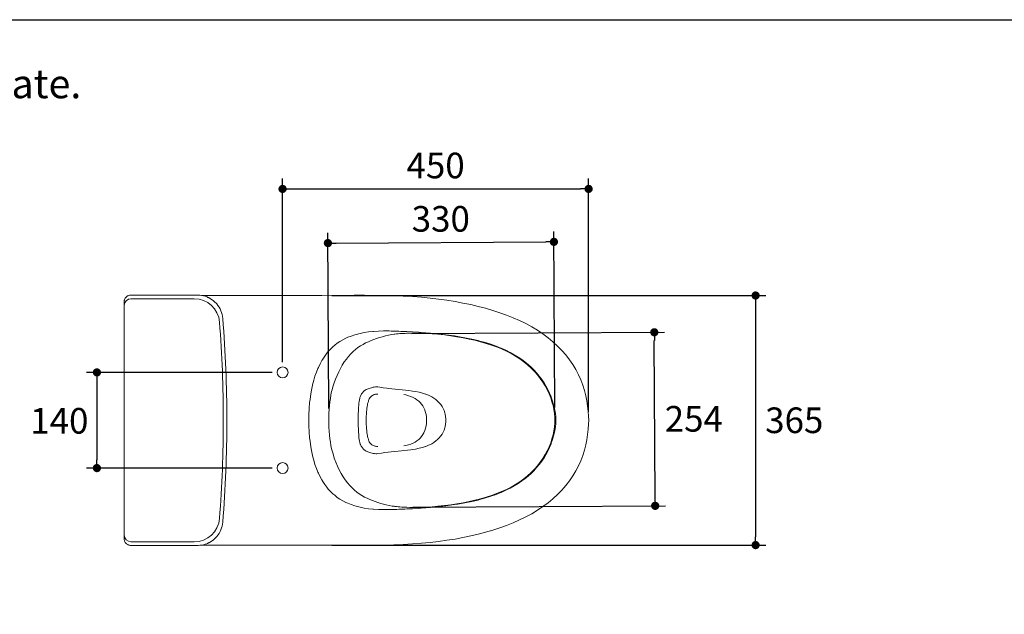
# Model space of a CAD drawing. Units: inches. Extents: x 72 to 20036, y 267 to 9212.
# Drawn here: x 17163 to 18605, y 8342 to 9212 of the extents above; entities that cross this region are included whole.
import ezdxf

# ---------------------------------------------------------------- set-up
doc = ezdxf.new("R2010")
doc.units = ezdxf.units.IN
doc.header["$MEASUREMENT"] = 0
for name, color, linetype in [('02___PRT_ALL_AXES', 7, 'Continuous'), ('Dimensions', 7, 'Continuous'), ('Text', 7, 'Continuous'), ('Title box', 7, 'Continuous')]:
    doc.layers.add(name, color=color, linetype=linetype)
doc.styles.get("Standard").update_dxf_attribs({"font": 'helr45w.ttf'})
doc.dimstyles.get("Standard").update_dxf_attribs({"dimscale": 15, "dimtxt": 2.5, "dimasz": 0.8, "dimexe": 1, "dimexo": 1, "dimgap": 1, "dimtad": 2, "dimtih": 1, "dimtoh": 1, "dimdec": 0, "dimzin": 0, "dimdsep": 46, "dimtxsty": 'Standard', "dimblk": 'DOT', "dimcen": 2, "dimclrd": 1, "dimclre": 1, "dimclrt": 1, "dimadec": 0, "dimazin": 0, "dimtfac": 1, "dimtdec": 0, "dimtofl": 0, "dimtmove": 0, "dimatfit": 3, "dimfxl": 1, "dimtolj": 1, "dimtzin": 0, "dimarcsym": 0})

# ---------------------------------------------------------------- blocks, each defined once
blk = doc.blocks.new('_Dot')
at = {"color": 0, "linetype": 'ByBlock', "lineweight": -2}
blk.add_line((-0.5, 0), (-1, 0), dxfattribs=at)
at = {"color": 0, "linetype": 'ByBlock', "const_width": 0.5}
blk.add_lwpolyline([(-0.25, 0, 1), (0.25, 0, 1)], format="xyb", close=True, dxfattribs=at)
blk = doc.blocks.new('*D18')
at = {"layer": 'Defpoints', "color": 0, "transparency": 16777216}
for p in [(17996.4, 8964.7), (17548.3, 8696.1), (17996.4, 8623.3)]:
    blk.add_point(p, dxfattribs=at)
at = {"layer": 'Dimensions', "color": 1, "lineweight": -2, "transparency": 16777216}
for p, q in [((17548.3, 8711.1), (17548.3, 8979.7)), ((17996.4, 8638.3), (17996.4, 8979.7)), ((17560.3, 8964.7), (17984.4, 8964.7))]:
    blk.add_line(p, q, dxfattribs=at)
at = {"layer": 'Dimensions', "color": 1, "lineweight": -2, "transparency": 16777216, "xscale": 12, "yscale": 12, "zscale": 12, "rotation": 180}
blk.add_blockref('_Dot', (17548.3, 8964.7), dxfattribs=at)
at = {"layer": 'Dimensions', "color": 1, "lineweight": -2, "transparency": 16777216, "xscale": 12, "yscale": 12, "zscale": 12}
blk.add_blockref('_Dot', (17996.4, 8964.7), dxfattribs=at)
at = {"layer": 'Dimensions', "color": 1, "lineweight": 13, "transparency": 16777216, "insert": (17772.4, 8999), "char_height": 37.5, "attachment_point": 5}
blk.add_mtext('\\A1;450', dxfattribs=at)
blk = doc.blocks.new('*D25')
at = {"layer": 'Defpoints', "color": 0, "transparency": 16777216}
for p in [(17605.6, 8808.7), (17605.6, 8443.4), (18240.9, 8443.4)]:
    blk.add_point(p, dxfattribs=at)
at = {"layer": 'Dimensions', "color": 1, "lineweight": -2, "transparency": 16777216}
for p, q in [((17620.6, 8808.7), (18255.9, 8808.7)), ((18240.9, 8796.7), (18240.9, 8455.4)), ((17620.6, 8443.4), (18255.9, 8443.4))]:
    blk.add_line(p, q, dxfattribs=at)
at = {"layer": 'Dimensions', "color": 1, "lineweight": -2, "transparency": 16777216, "xscale": 12, "yscale": 12, "zscale": 12}
for p, rotation in [((18240.9, 8808.7), 90), ((18240.9, 8443.4), 270)]:
    blk.add_blockref('_Dot', p, dxfattribs=dict(at, rotation=rotation))
at = {"layer": 'Dimensions', "color": 1, "lineweight": 13, "transparency": 16777216, "insert": (18297.5, 8626.1), "char_height": 37.5, "attachment_point": 5}
blk.add_mtext('\\A1;365', dxfattribs=at)
blk = doc.blocks.new('*D35')
at = {"layer": 'Defpoints', "color": 0, "transparency": 16777216}
for p in [(17548.3, 8696.1), (17276.5, 8556.1), (17548.3, 8556.1)]:
    blk.add_point(p, dxfattribs=at)
at = {"layer": 'Dimensions', "color": 1, "lineweight": -2, "transparency": 16777216}
for p, q in [((17533.3, 8696.1), (17261.5, 8696.1)), ((17276.5, 8684.1), (17276.5, 8568.1)), ((17533.3, 8556.1), (17261.5, 8556.1))]:
    blk.add_line(p, q, dxfattribs=at)
at = {"layer": 'Dimensions', "color": 1, "lineweight": -2, "transparency": 16777216, "xscale": 12, "yscale": 12, "zscale": 12}
for p, rotation in [((17276.5, 8696.1), 90), ((17276.5, 8556.1), 270)]:
    blk.add_blockref('_Dot', p, dxfattribs=dict(at, rotation=rotation))
at = {"layer": 'Dimensions', "color": 1, "lineweight": 13, "transparency": 16777216, "insert": (17221.5, 8625.3), "char_height": 37.5, "attachment_point": 5}
blk.add_mtext('\\A1;140', dxfattribs=at)
blk = doc.blocks.new('*D36')
at = {"color": 1, "lineweight": -2, "transparency": 16777216}
for p, q in [((17737.7, 8753.1), (18107.6, 8755)), ((18093.8, 8512.9), (18092.6, 8742.9)), ((17739, 8499.1), (18108.9, 8501))]:
    blk.add_line(p, q, dxfattribs=at)
at = {"layer": 'Defpoints', "color": 0, "transparency": 16777216}
for p in [(17722.7, 8753), (18092.6, 8754.9), (17724, 8499)]:
    blk.add_point(p, dxfattribs=at)
at = {"color": 1, "lineweight": -2, "transparency": 16777216, "xscale": 12, "yscale": 12, "zscale": 12}
for p, rotation in [((18092.6, 8754.9), 90.28553312720247), ((18093.9, 8500.9), 270.2855331272024)]:
    blk.add_blockref('_Dot', p, dxfattribs=dict(at, rotation=rotation))
at = {"color": 1, "transparency": 16777216, "insert": (18150.4, 8628.2), "char_height": 37.5, "attachment_point": 5}
blk.add_mtext('\\A1;254', dxfattribs=at)
blk = doc.blocks.new('*D37')
at = {"color": 1, "lineweight": -2, "transparency": 16777216}
for p, q in [((17616, 8643.3), (17614.7, 8900.4)), ((17946.9, 8645), (17945.6, 8902.2)), ((17626.7, 8885.5), (17933.6, 8887.1))]:
    blk.add_line(p, q, dxfattribs=at)
at = {"layer": 'Defpoints', "color": 0, "transparency": 16777216}
for p in [(17945.6, 8887.2), (17616.1, 8628.3), (17947, 8630)]:
    blk.add_point(p, dxfattribs=at)
at = {"color": 1, "lineweight": -2, "transparency": 16777216, "xscale": 12, "yscale": 12, "zscale": 12}
for p, rotation in [((17614.7, 8885.4), 180.3015364272411), ((17945.6, 8887.2), 0.3015364272411231)]:
    blk.add_blockref('_Dot', p, dxfattribs=dict(at, rotation=rotation))
at = {"color": 1, "transparency": 16777216, "insert": (17780, 8920.9), "char_height": 37.5, "width": 75.077, "attachment_point": 5}
blk.add_mtext('\\A1;330', dxfattribs=at)

msp = doc.modelspace()

# ---------------------------------------------------------------- linework, layer by layer
at = {"layer": '02___PRT_ALL_AXES', "color": 7, "linetype": 'Continuous', "lineweight": 20}
for points in [[(17326.4, 8809.2), (17326.2, 8809.2), (17325.2, 8809.2), (17324.3, 8809), (17323.3, 8808.8), (17322.4, 8808.4), (17321.5, 8808), (17320.7, 8807.5), (17319.9, 8806.9), (17319.2, 8806.2), (17318.6, 8805.5), (17318, 8804.7), (17317.5, 8803.9), (17317.1, 8803), (17316.8, 8802.1), (17316.6, 8801.2), (17316.4, 8800.2), (17316.4, 8799.3)], [(17424, 8809.3), (17326.4, 8809.2)], [(17438.4, 8806.3), (17437.7, 8806.6), (17435.2, 8807.5), (17432.6, 8808.2), (17430.1, 8808.7), (17427.4, 8809.1), (17424.8, 8809.2), (17424, 8809.3)], [(17498.9, 8808.8), (17429.8, 8808.8)], [(17571.6, 8808.7), (17498.9, 8808.8)], [(17605.6, 8808.7), (17571.6, 8808.7)], [(17653.2, 8809), (17605.6, 8808.7)], [(17996.5, 8626.1), (17996.4, 8631.7), (17995.9, 8639.2), (17995, 8646.8), (17993.8, 8654.4), (17992.2, 8662.1), (17990.2, 8669.8), (17987.8, 8677.5), (17984.9, 8685.2), (17981.6, 8692.8), (17977.7, 8700.3), (17973.3, 8707.6), (17968.5, 8714.7), (17963.1, 8721.7), (17957.3, 8728.3), (17950.9, 8734.8), (17944.2, 8741), (17937, 8746.9), (17929.4, 8752.5), (17921.4, 8757.8), (17913.1, 8762.8), (17904.4, 8767.5), (17895.3, 8771.9), (17886, 8776.1), (17876.3, 8779.9), (17866.4, 8783.5), (17856.2, 8786.9), (17845.6, 8790), (17834.8, 8792.8), (17823.8, 8795.4), (17812.4, 8797.7), (17800.8, 8799.9), (17788.9, 8801.8), (17776.7, 8803.4), (17764.2, 8804.9), (17751.5, 8806.1), (17738.4, 8807.1), (17725, 8807.8), (17711.3, 8808.4), (17697.3, 8808.7), (17683, 8808.9), (17668.3, 8809), (17653.2, 8809)], [(17316.4, 8452.9), (17316.4, 8799.3)], [(17419.1, 8804), (17326.4, 8804)], [(17438.4, 8806.3), (17438.4, 8806.3)], [(17438.4, 8806.3), (17438.6, 8806.2), (17439.1, 8806), (17439.6, 8805.8), (17439.8, 8805.7), (17440.3, 8805.4), (17440.8, 8805.2), (17441.2, 8805), (17441.7, 8804.7), (17442.1, 8804.5), (17442.6, 8804.2), (17443, 8803.9)], [(17586.7, 8626.1), (17586.9, 8634.3), (17587.3, 8643.1), (17588, 8651.9), (17588.6, 8656.5), (17589.7, 8664.7), (17590.7, 8670.4), (17592.1, 8677.4), (17592.3, 8678.1), (17593.9, 8684.7), (17595.8, 8690.8), (17597.8, 8696.6), (17600.1, 8702), (17600.7, 8703.5), (17603.3, 8708.6), (17606, 8713.5), (17607.2, 8715.5), (17610.2, 8720), (17613.3, 8724.2), (17615.3, 8726.6), (17618.7, 8730.3), (17622.1, 8733.6), (17624.7, 8735.9), (17628.4, 8738.8), (17632.3, 8741.5), (17636.4, 8743.9), (17640.8, 8746.1), (17643.8, 8747.5), (17648.7, 8749.4), (17653.9, 8751.1), (17656, 8751.8), (17661.7, 8753.2), (17667.7, 8754.4), (17674, 8755.4), (17680.7, 8756.2), (17681.4, 8756.2), (17688.6, 8756.7), (17696.3, 8756.9), (17704.6, 8756.8), (17707.3, 8756.7)], [(17620.9, 8670.8), (17622.1, 8675.1), (17623.9, 8680.8), (17625.9, 8686.4), (17628.1, 8691.8), (17630.5, 8697.1), (17633.1, 8702.1), (17635.8, 8706.8), (17638.7, 8711.4), (17641.8, 8715.6), (17645, 8719.6), (17648.3, 8723.3), (17651.7, 8726.7), (17655.2, 8729.8), (17658.7, 8732.5), (17662.4, 8735), (17666.2, 8737.2), (17669.9, 8739.2), (17673.9, 8741), (17677.9, 8742.7), (17681.9, 8744.3), (17686, 8745.8), (17690.3, 8747.1), (17694.6, 8748.4), (17699, 8749.5), (17703.6, 8750.6), (17708.3, 8751.5)], [(17708.3, 8751.5), (17711.8, 8752)], [(17711.8, 8752), (17712.8, 8752.1)], [(17712.8, 8752.1), (17715.3, 8752.4), (17717.7, 8752.6), (17720.2, 8752.9), (17722.7, 8753), (17725.3, 8753.2), (17727.8, 8753.3), (17730.4, 8753.4)], [(17730.1, 8755.9), (17738.8, 8755.5), (17747.6, 8755.1), (17751.4, 8754.8), (17765.1, 8753.7), (17774.8, 8752.8), (17787.6, 8751.3), (17800.1, 8749.6), (17804.7, 8748.8), (17815.4, 8746.9), (17825.3, 8744.9), (17834.5, 8742.8), (17837.1, 8742.1), (17845.5, 8739.8), (17853.4, 8737.3), (17860.9, 8734.6), (17867.9, 8731.8), (17868.6, 8731.5), (17875.3, 8728.5), (17881.6, 8725.3), (17887.6, 8722), (17893.3, 8718.5), (17898.7, 8714.9), (17902.8, 8711.8), (17907.7, 8707.8), (17912.2, 8703.7), (17916.2, 8699.8), (17920.3, 8695.4), (17924.1, 8690.8), (17927.7, 8686), (17931.1, 8681), (17933.8, 8676.6), (17936.6, 8671.3), (17939.2, 8665.9), (17941.5, 8660.4), (17941.7, 8659.8), (17943.6, 8654.3), (17945.2, 8648.9), (17946.5, 8643.5), (17947, 8641), (17947.7, 8635.9), (17948.2, 8630.9), (17948.3, 8626.1)], [(17730.4, 8753.4), (17734.7, 8753.6), (17737.3, 8753.7), (17739.9, 8753.7), (17742.6, 8753.8), (17745.3, 8753.8), (17748, 8753.8), (17750.8, 8753.7)], [(17750.8, 8753.7), (17752.2, 8753.7)], [(17752.2, 8753.7), (17754.3, 8753.7)], [(17754.3, 8753.7), (17756.4, 8753.6), (17758.6, 8753.5), (17760.7, 8753.4), (17762.9, 8753.2), (17765.1, 8753), (17767.3, 8752.8), (17767.6, 8752.8)], [(17767.6, 8752.8), (17775.6, 8752), (17785.2, 8750.9), (17794.6, 8749.6), (17803.7, 8748.2), (17812.6, 8746.7), (17821.4, 8745), (17829.9, 8743.1), (17838.1, 8741), (17846.2, 8738.7), (17854, 8736.2), (17861.6, 8733.5), (17868.9, 8730.5), (17876, 8727.3), (17882.8, 8723.8), (17889.3, 8720), (17895.5, 8716), (17901.4, 8711.8), (17907, 8707.3), (17912.2, 8702.6), (17917.1, 8697.7), (17921.6, 8692.5), (17925.7, 8687.2), (17929.5, 8681.8), (17932.9, 8676.3), (17935.9, 8670.6), (17938.6, 8664.9), (17940.9, 8659.1), (17942.8, 8653.3), (17944.4, 8647.5), (17945.7, 8641.7), (17946.5, 8635.8), (17947, 8630), (17947.1, 8626.1)], [(17616.1, 8626.1), (17616.1, 8630.5), (17616.2, 8636.4), (17616.5, 8642.1), (17616.9, 8647.7), (17617.5, 8653), (17618.3, 8658.2), (17619.2, 8663.2), (17620.2, 8668), (17620.9, 8670.8)], [(17660.2, 8651.6), (17660.4, 8653.7), (17660.8, 8656.1), (17661.4, 8658.5), (17661.6, 8659.3), (17662.4, 8661.6), (17663.5, 8663.8), (17663.9, 8664.6), (17665.3, 8666.5), (17666.8, 8668.3), (17667.5, 8668.9), (17669.1, 8670.1), (17670.9, 8671.2), (17672.1, 8671.7)], [(17688, 8674.9), (17686.4, 8675), (17684.7, 8675), (17684.2, 8674.9), (17682.5, 8674.7), (17680.9, 8674.4), (17679.9, 8674.2), (17678.3, 8673.8), (17676.7, 8673.3), (17675.2, 8672.8), (17673.6, 8672.3), (17672.1, 8671.7)], [(17676.2, 8659.1), (17676.2, 8659.1), (17677, 8660.1), (17678, 8661.1), (17679.1, 8661.9), (17680.1, 8662.5), (17681.4, 8663.1), (17682.6, 8663.6), (17683.2, 8663.8), (17684.5, 8664.1), (17685.8, 8664.3), (17687.1, 8664.4), (17687.1, 8664.4), (17688, 8664.4)], [(17688, 8674.9), (17690.8, 8674.4), (17695.8, 8673.7), (17700.9, 8673.1), (17703.1, 8672.8), (17708.1, 8672.2), (17713.2, 8671.7), (17718.2, 8671.2), (17723.3, 8670.6), (17728.3, 8670.1), (17733.4, 8669.5), (17738.4, 8668.9)], [(17738.4, 8668.9), (17743.1, 8668.2), (17748.4, 8667.1), (17753.2, 8665.9), (17757.6, 8664.5), (17758.3, 8664.2), (17762.2, 8662.7), (17765.7, 8660.9), (17766.8, 8660.3), (17770, 8658.4), (17772.9, 8656.3), (17775.3, 8654.2), (17777.7, 8651.6), (17779.9, 8649), (17781.8, 8646.2), (17783.4, 8643.3), (17784.8, 8640.3), (17785.8, 8637.2), (17786.3, 8635.2), (17787, 8631.8), (17787.3, 8628.3), (17787.3, 8626.1)], [(17660.2, 8651.6), (17660.1, 8650.5), (17659.9, 8648), (17659.7, 8645.4), (17659.5, 8642.9), (17659.4, 8640.3), (17659.3, 8638.9), (17659.2, 8636.3), (17659.1, 8633.8), (17659.1, 8631.2), (17659, 8628.6), (17659, 8626.1)], [(17671.2, 8637.7), (17671.3, 8638.7), (17671.5, 8640.9), (17671.8, 8643.1), (17671.9, 8643.9), (17672.2, 8646.1), (17672.6, 8648.3), (17672.8, 8649.5), (17673.3, 8651.6), (17673.9, 8653.8), (17674.1, 8654.4), (17674.8, 8656.5), (17675.2, 8657.5), (17676.2, 8659.1)], [(17759.3, 8626.1), (17759.3, 8627.2), (17759.1, 8630.9), (17758.6, 8634.4), (17757.8, 8637.7), (17756.8, 8640.8), (17756.6, 8641.2), (17755.3, 8644.2), (17753.7, 8647), (17751.9, 8649.6), (17749.8, 8652), (17747.6, 8654.2), (17745.1, 8656.2), (17745.1, 8656.2), (17742.4, 8657.9), (17739.5, 8659.5), (17736.2, 8660.9), (17732.7, 8662.1), (17728.7, 8663.1), (17725.9, 8663.6)], [(17670.8, 8626.1), (17670.8, 8626.3), (17670.8, 8627.5), (17670.8, 8628.7), (17670.8, 8629.6), (17670.9, 8630.7), (17670.9, 8631.9), (17670.9, 8633.1), (17671, 8634.2), (17671.1, 8635.4), (17671.1, 8636.5), (17671.2, 8637.7)], [(17707.3, 8495.4), (17704.6, 8495.3), (17696.3, 8495.3), (17688.6, 8495.5), (17681.4, 8495.9), (17680.7, 8496), (17674, 8496.7), (17667.7, 8497.7), (17661.7, 8499), (17656, 8500.4), (17653.9, 8501), (17648.7, 8502.8), (17643.8, 8504.7), (17640.8, 8506), (17636.4, 8508.3), (17632.3, 8510.7), (17628.4, 8513.3), (17624.7, 8516.3), (17622.1, 8518.5), (17618.7, 8521.9), (17615.3, 8525.5), (17613.3, 8528), (17610.2, 8532.2), (17607.2, 8536.7), (17606, 8538.7), (17603.3, 8543.5), (17600.7, 8548.7), (17600.1, 8550.2), (17597.8, 8555.6), (17595.8, 8561.4), (17593.9, 8567.5), (17592.3, 8574), (17592.1, 8574.7), (17590.7, 8581.8), (17589.7, 8587.4), (17588.6, 8595.7), (17588, 8600.3), (17587.3, 8609), (17586.9, 8617.8), (17586.7, 8626.1)], [(17620.9, 8581.4), (17620.2, 8584.2), (17619.2, 8589), (17618.3, 8593.9), (17617.5, 8599.1), (17616.9, 8604.5), (17616.5, 8610.1), (17616.2, 8615.8), (17616.1, 8621.7), (17616.1, 8626.1)], [(17653.2, 8443.2), (17668.3, 8443.2), (17683, 8443.3), (17697.3, 8443.5), (17711.3, 8443.8), (17725, 8444.3), (17738.4, 8445.1), (17751.5, 8446.1), (17764.2, 8447.3), (17776.7, 8448.7), (17788.9, 8450.4), (17800.8, 8452.3), (17812.4, 8454.4), (17823.8, 8456.8), (17834.8, 8459.4), (17845.6, 8462.2), (17856.2, 8465.3), (17866.4, 8468.6), (17876.3, 8472.2), (17886, 8476.1), (17895.3, 8480.2), (17904.4, 8484.7), (17913.1, 8489.4), (17921.4, 8494.4), (17929.4, 8499.7), (17937, 8505.3), (17944.2, 8511.2), (17950.9, 8517.4), (17957.3, 8523.8), (17963.1, 8530.5), (17968.5, 8537.4), (17973.3, 8544.6), (17977.7, 8551.9), (17981.6, 8559.4), (17984.9, 8566.9), (17987.8, 8574.6), (17990.2, 8582.3), (17992.2, 8590), (17993.8, 8597.7), (17995, 8605.4), (17995.9, 8613), (17996.4, 8620.5), (17996.5, 8626.1)], [(17659, 8626.1), (17659, 8624.7), (17659.1, 8622.1), (17659.1, 8619.5), (17659.2, 8617), (17659.3, 8614.4), (17659.4, 8611.9), (17659.4, 8610.7), (17659.6, 8608.2), (17659.8, 8605.6), (17660, 8603.1), (17660.2, 8600.5)], [(17670.8, 8626.1), (17670.8, 8625.8), (17670.8, 8624.7), (17670.8, 8623.5), (17670.8, 8622.6), (17670.9, 8621.4), (17670.9, 8620.3), (17670.9, 8619.1), (17671, 8617.9), (17671.1, 8616.8), (17671.1, 8615.6), (17671.2, 8614.5)], [(17725.9, 8588.5), (17728.7, 8589.1), (17732.7, 8590.1), (17736.2, 8591.3), (17739.5, 8592.7), (17742.4, 8594.2), (17745.1, 8596), (17745.1, 8596), (17747.6, 8598), (17749.8, 8600.1), (17751.9, 8602.5), (17753.7, 8605.1), (17755.3, 8607.9), (17756.6, 8610.9), (17756.8, 8611.3), (17757.8, 8614.4), (17758.6, 8617.8), (17759.1, 8621.3), (17759.3, 8624.9), (17759.3, 8626.1)], [(17948.3, 8626.1), (17948.2, 8621.3), (17947.7, 8616.3), (17947, 8611.1), (17946.5, 8608.6), (17945.2, 8603.3), (17943.6, 8597.9), (17941.7, 8592.4), (17941.5, 8591.8), (17939.2, 8586.3), (17936.6, 8580.9), (17933.8, 8575.6), (17931.1, 8571.1), (17927.7, 8566.1), (17924.1, 8561.4), (17920.3, 8556.8), (17916.2, 8552.3), (17912.2, 8548.4), (17907.7, 8544.3), (17902.8, 8540.4), (17898.7, 8537.3), (17893.3, 8533.6), (17887.6, 8530.2), (17881.6, 8526.8), (17875.3, 8523.7), (17868.6, 8520.6), (17867.9, 8520.4), (17860.9, 8517.5), (17853.4, 8514.9), (17845.5, 8512.4), (17837.1, 8510.1), (17834.5, 8509.4), (17825.3, 8507.2), (17815.4, 8505.2), (17804.7, 8503.3), (17800.1, 8502.6), (17787.6, 8500.9), (17774.8, 8499.4), (17765.1, 8498.4), (17751.4, 8497.3), (17747.6, 8497.1), (17738.8, 8496.6), (17730.1, 8496.3)], [(17787.3, 8626.1), (17787.3, 8623.8), (17787, 8620.3), (17786.3, 8617), (17785.8, 8615), (17784.8, 8611.8), (17783.4, 8608.8), (17781.8, 8606), (17779.9, 8603.2), (17777.7, 8600.5), (17775.3, 8598), (17772.9, 8595.9), (17770, 8593.8), (17766.8, 8591.8), (17765.7, 8591.2), (17762.2, 8589.5), (17758.3, 8587.9), (17757.6, 8587.7), (17753.2, 8586.3), (17748.4, 8585.1), (17743.1, 8584), (17738.4, 8583.3)], [(17947.1, 8626.1), (17947, 8622.2), (17946.5, 8616.3), (17945.7, 8610.5), (17944.4, 8604.7), (17942.8, 8598.8), (17940.9, 8593), (17938.6, 8587.3), (17935.9, 8581.5), (17932.9, 8575.9), (17929.5, 8570.3), (17925.7, 8564.9), (17921.6, 8559.6), (17917.1, 8554.5), (17912.2, 8549.6), (17907, 8544.9), (17901.4, 8540.4), (17895.5, 8536.1), (17889.3, 8532.1), (17882.8, 8528.4), (17876, 8524.9), (17868.9, 8521.7), (17861.6, 8518.7), (17854, 8515.9), (17846.2, 8513.4), (17838.1, 8511.1), (17829.9, 8509.1), (17821.4, 8507.2), (17812.6, 8505.5), (17803.7, 8503.9), (17794.6, 8502.5), (17785.2, 8501.3), (17775.6, 8500.2), (17767.6, 8499.3)], [(17671.2, 8614.5), (17671.3, 8613.5), (17671.5, 8611.3), (17671.8, 8609.1), (17671.9, 8608.2), (17672.2, 8606), (17672.6, 8603.9), (17672.8, 8602.7), (17673.3, 8600.5), (17673.9, 8598.4), (17674.1, 8597.7), (17674.8, 8595.7), (17675.2, 8594.7), (17676.2, 8593.1)], [(17672.1, 8580.5), (17670.9, 8581), (17669.1, 8582), (17667.5, 8583.3), (17666.8, 8583.9), (17665.3, 8585.6), (17663.9, 8587.6), (17663.5, 8588.3), (17662.4, 8590.5), (17662.1, 8591.3), (17661.4, 8593.7), (17660.9, 8595.7), (17660.5, 8598.1), (17660.2, 8600.5)], [(17676.2, 8593.1), (17676.2, 8593.1), (17677, 8592), (17678, 8591.1), (17679.1, 8590.3), (17680.1, 8589.7), (17681.4, 8589.1), (17682.6, 8588.6), (17683.2, 8588.4), (17684.5, 8588), (17685.8, 8587.8), (17687.1, 8587.7), (17687.1, 8587.7), (17688, 8587.8)], [(17708.8, 8500.6), (17704.3, 8501.4), (17700.1, 8502.4), (17696, 8503.4), (17692, 8504.5), (17688, 8505.8), (17684, 8507.1), (17680, 8508.6), (17676.1, 8510.2), (17672.1, 8511.9), (17668.3, 8513.8), (17664.4, 8515.9), (17660.7, 8518.3), (17657.1, 8520.9), (17653.5, 8523.8), (17650, 8527), (17646.6, 8530.6), (17643.3, 8534.5), (17640.1, 8538.8), (17637, 8543.5), (17634, 8548.4), (17631.2, 8553.7), (17628.6, 8559.1), (17626.3, 8564.8), (17624.1, 8570.7), (17622.2, 8576.8), (17620.9, 8581.4)], [(17672.1, 8580.5), (17673.1, 8580.1), (17674.6, 8579.5), (17676.2, 8579), (17677.8, 8578.5), (17679.3, 8578.1), (17680.9, 8577.7), (17681.5, 8577.6), (17683.1, 8577.4), (17684.7, 8577.2), (17686.4, 8577.2), (17688, 8577.3)], [(17738.4, 8583.3), (17736.1, 8583), (17731, 8582.4), (17726, 8581.8), (17722.4, 8581.4), (17717.4, 8580.9), (17712.3, 8580.4), (17707.3, 8579.8), (17703.1, 8579.4), (17698.1, 8578.7), (17693, 8578.1), (17688, 8577.3)], [(17711.8, 8500.2), (17708.8, 8500.6)], [(17711.3, 8500.1), (17711.4, 8500.2), (17711.4, 8500.2), (17711.5, 8500.2), (17711.5, 8500.2), (17711.6, 8500.2), (17711.6, 8500.2), (17711.7, 8500.2), (17711.7, 8500.2), (17711.8, 8500.2), (17711.8, 8500.2)], [(17712.8, 8500.1), (17711.8, 8500.2)], [(17730.4, 8498.7), (17727.8, 8498.8), (17725.3, 8499), (17722.7, 8499.1), (17720.2, 8499.3), (17717.7, 8499.5), (17715.3, 8499.8), (17712.8, 8500.1)], [(17734.7, 8498.6), (17730.4, 8498.7)], [(17750.8, 8498.4), (17748, 8498.4), (17745.3, 8498.4), (17742.6, 8498.4), (17739.9, 8498.4), (17737.3, 8498.5), (17734.7, 8498.6)], [(17752.2, 8498.5), (17750.8, 8498.4)], [(17754.3, 8498.5), (17752.2, 8498.5)], [(17767.6, 8499.3), (17767.3, 8499.3), (17765.1, 8499.1), (17762.9, 8499), (17760.7, 8498.8), (17758.6, 8498.7), (17756.4, 8498.6), (17754.3, 8498.5)], [(17316.4, 8452.9), (17316.4, 8451.9), (17316.6, 8451), (17316.8, 8450), (17317.1, 8449.1), (17317.6, 8448.2), (17318.1, 8447.4), (17318.6, 8446.6), (17319.3, 8445.9), (17320, 8445.2), (17320.8, 8444.6), (17321.6, 8444.1), (17322.5, 8443.7), (17323.4, 8443.4), (17324.4, 8443.1), (17325.3, 8443), (17326.4, 8442.9)], [(17326.4, 8448.2), (17419.1, 8448.2)], [(17443, 8448.2), (17442.8, 8448.1), (17442.3, 8447.8), (17441.9, 8447.6), (17441.7, 8447.4), (17441.2, 8447.2), (17440.8, 8447), (17440.3, 8446.7), (17439.8, 8446.5), (17439.4, 8446.3), (17438.9, 8446.1), (17438.4, 8445.9)], [(17326.4, 8442.9), (17380.8, 8442.9)], [(17380.8, 8442.9), (17418.5, 8442.9)], [(17418.1, 8442.9), (17418.1, 8442.9)], [(17418.5, 8442.9), (17424, 8442.9)], [(17424, 8442.9), (17424.7, 8442.9), (17427.3, 8443.1), (17429.9, 8443.4), (17432.5, 8443.9), (17435, 8444.6), (17437.5, 8445.5), (17438.4, 8445.8)], [(17429.8, 8443.4), (17451, 8443.4), (17571.6, 8443.5)], [(17438.4, 8445.9), (17438.4, 8445.8)], [(17571.6, 8443.5), (17605.6, 8443.4)], [(17605.6, 8443.4), (17653.2, 8443.2)]]:
    msp.add_lwpolyline(points, dxfattribs=at)
for points in [[(17326.4, 8804), (17320.9, 8804), (17316.4, 8799.5), (17316.4, 8794)], [(17456, 8769.9), (17454.5, 8789.1), (17438.4, 8804), (17419.1, 8804)], [(17451.1, 8797.3), (17448.7, 8799.8), (17446, 8802.1), (17443, 8803.9)], [(17451.9, 8796.3), (17451.7, 8796.6), (17451.4, 8796.9), (17451.1, 8797.3)], [(17460.8, 8775.2), (17460.1, 8783), (17457, 8790.4), (17451.9, 8796.3)], [(17461.6, 8626.1), (17461.6, 8674.1), (17459.7, 8722), (17456, 8769.9)], [(17466.8, 8626.1), (17466.8, 8675.8), (17464.8, 8725.6), (17460.8, 8775.2)], [(17730.1, 8755.9), (17722.5, 8756.2), (17714.9, 8756.5), (17707.3, 8756.7)], [(17456, 8482.3), (17459.7, 8530.1), (17461.6, 8578.1), (17461.6, 8626.1)], [(17460.8, 8477), (17464.8, 8526.6), (17466.8, 8576.3), (17466.8, 8626.1)], [(17707.3, 8495.4), (17714.9, 8495.7), (17722.5, 8496), (17730.1, 8496.3)], [(17419.1, 8448.2), (17438.4, 8448.2), (17454.5, 8463), (17456, 8482.3)], [(17451.9, 8455.9), (17457, 8461.8), (17460.1, 8469.2), (17460.8, 8477)], [(17316.4, 8458.2), (17316.4, 8452.6), (17320.9, 8448.2), (17326.4, 8448.2)], [(17443, 8448.2), (17446, 8450.1), (17448.7, 8452.3), (17451.1, 8454.9)], [(17451.1, 8454.9), (17451.4, 8455.2), (17451.7, 8455.5), (17451.9, 8455.9)]]:
    msp.add_open_spline(points, degree=3, dxfattribs=at)
for points in [[(17556.3, 8696.1), (17556.3, 8700.5), (17552.7, 8704.1), (17548.3, 8704.1), (17543.9, 8704.1), (17540.3, 8700.5), (17540.3, 8696.1), (17540.3, 8691.7), (17543.9, 8688.1), (17548.3, 8688.1), (17552.7, 8688.1), (17556.3, 8691.7), (17556.3, 8696.1)], [(17556.3, 8556.1), (17556.3, 8560.5), (17552.7, 8564.1), (17548.3, 8564.1), (17543.9, 8564.1), (17540.3, 8560.5), (17540.3, 8556.1), (17540.3, 8551.7), (17543.9, 8548.1), (17548.3, 8548.1), (17552.7, 8548.1), (17556.3, 8551.7), (17556.3, 8556.1)]]:
    msp.add_open_spline(points, degree=3, knots=[0, 0, 0, 0, 1, 1, 1, 2, 2, 2, 3, 3, 3, 4, 4, 4, 4], dxfattribs=at)
at = {"layer": 'Title box'}
msp.add_lwpolyline([(15792.9, 6199.7), (15792.9, 9212.4), (20035.7, 9212.4), (20035.7, 6199.7)], close=True, dxfattribs=at)

# ---------------------------------------------------------------- texts
at = {"layer": 'Text'}
msp.add_text('Dimensions are approximate.', height=42.266, dxfattribs=at).set_placement((16463.6, 9097.4))

# ---------------------------------------------------------------- dimensions: what is measured, and where the dimension line sits
dim = msp.add_aligned_dim(p1=(17616.1, 8628.3), p2=(17947, 8630), distance=257.2, text='330', dimstyle='Standard')
dim.commit()
dim.dimension.update_dxf_attribs({"geometry": '*D37', "text_midpoint": (17780, 8920.9)})
dim = msp.add_aligned_dim(p1=(17724, 8499), p2=(17722.7, 8753), distance=-369.9, dimstyle='Standard')
dim.commit()
dim.dimension.update_dxf_attribs({"geometry": '*D36', "text_midpoint": (18150.4, 8628.2)})
at = {"layer": 'Dimensions', "lineweight": 13}
dim = msp.add_linear_dim(base=(17996.4, 8964.7), p1=(17548.3, 8696.1), p2=(17996.4, 8623.3), text='450', dimstyle='Standard', dxfattribs=at)
dim.commit()
dim.dimension.update_dxf_attribs({"geometry": '*D18', "text_midpoint": (17772.4, 8964.7), "dimtype": 160})
for base, p1, p2, picture, middle in [((18240.9, 8443.4), (17605.6, 8808.7), (17605.6, 8443.4), '*D25', (18240.9, 8626.1)), ((17276.5, 8556.1), (17548.3, 8696.1), (17548.3, 8556.1), '*D35', (17276.5, 8625.3))]:
    dim = msp.add_linear_dim(base=base, p1=p1, p2=p2, angle=90, dimstyle='Standard', dxfattribs=at)
    dim.commit()
    dim.dimension.update_dxf_attribs({"geometry": picture, "text_midpoint": middle, "dimtype": 160})

doc.saveas('drawing.dxf')
